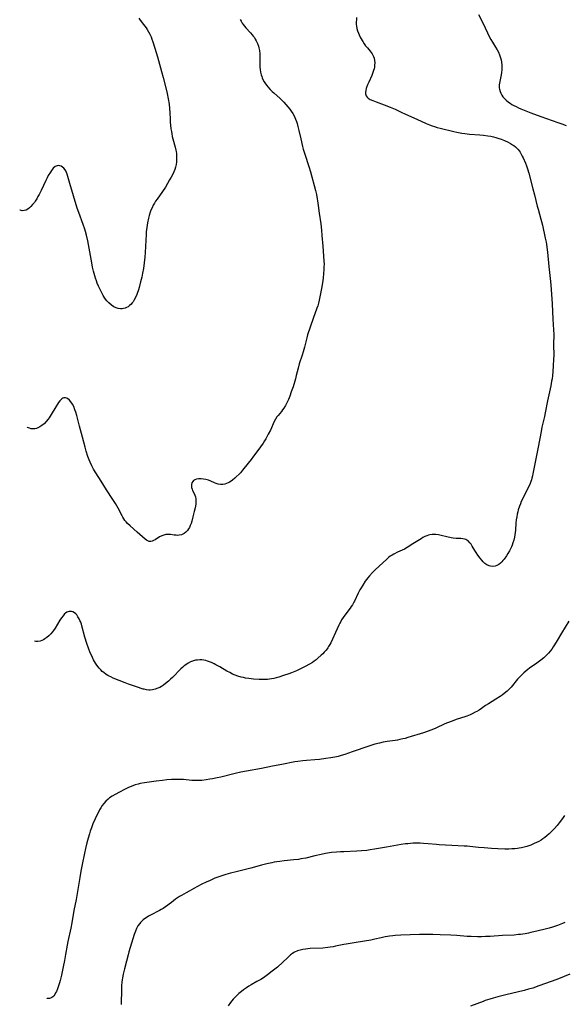
# Model space of a CAD drawing. Units: inches. Extents: x 2027506 to 2032954, y 252884 to 258242.
# Drawn here: x 2027621 to 2027780, y 254573 to 254860 of the extents above; entities that cross this region are included whole.
import ezdxf

# ---------------------------------------------------------------- set-up
doc = ezdxf.new("R2010")
doc.units = ezdxf.units.IN
doc.header["$MEASUREMENT"] = 0
doc.layers.add('c_13_T12S_R17E', color=224, linetype='Continuous')

msp = doc.modelspace()

# ---------------------------------------------------------------- linework, layer by layer
at = {"layer": 'c_13_T12S_R17E'}
for points, elevation in [([(2027655.64, 254860.49), (2027656.07, 254859.89), (2027657.02, 254858.65), (2027657.75, 254857.64), (2027658.03, 254857.21), (2027658.45, 254856.52), (2027658.83, 254855.82), (2027659.2, 254855.02), (2027659.46, 254854.36), (2027659.76, 254853.55), (2027660.35, 254851.69), (2027661.1, 254849.18), (2027662.29, 254844.96), (2027662.76, 254843.16), (2027663.49, 254840.16), (2027663.86, 254838.47), (2027664.17, 254836.92), (2027664.44, 254835.39), (2027664.6, 254834.13), (2027664.69, 254832.86), (2027664.75, 254831.15), (2027664.81, 254830.11), (2027664.88, 254829.24), (2027665, 254828.19), (2027665.12, 254827.45), (2027665.26, 254826.71), (2027665.41, 254825.97), (2027665.59, 254825.25), (2027666.27, 254822.85), (2027666.46, 254822), (2027666.53, 254821.61), (2027666.61, 254820.97), (2027666.65, 254820.33), (2027666.66, 254819.68), (2027666.64, 254819.16), (2027666.6, 254818.59), (2027666.49, 254817.77), (2027666.32, 254816.97), (2027666.14, 254816.35), (2027665.87, 254815.64), (2027665.55, 254814.94), (2027665.1, 254814.1), (2027664.63, 254813.28), (2027663.38, 254811.16), (2027662.51, 254809.85), (2027660.96, 254807.67), (2027660.54, 254807.05), (2027660.18, 254806.46), (2027659.85, 254805.87), (2027659.49, 254805.17), (2027659.17, 254804.45), (2027658.94, 254803.87), (2027658.62, 254802.85), (2027658.43, 254802.11), (2027658.15, 254800.73), (2027657.95, 254799.42), (2027657.8, 254798.15), (2027657.74, 254797.36), (2027657.48, 254792.13), (2027657.38, 254790.71), (2027657.22, 254789.1), (2027657, 254787.44), (2027656.75, 254786.07), (2027656.5, 254784.91), (2027656.16, 254783.55), (2027655.71, 254781.87), (2027655.51, 254781.2), (2027655.14, 254780.11), (2027655.03, 254779.83), (2027654.64, 254778.95), (2027654.2, 254778.13), (2027653.95, 254777.74), (2027653.68, 254777.37), (2027653.32, 254776.95), (2027652.93, 254776.59), (2027652.51, 254776.27), (2027652.06, 254776.01), (2027651.63, 254775.84), (2027651.2, 254775.72), (2027650.76, 254775.65), (2027650.32, 254775.63), (2027649.64, 254775.71), (2027649.01, 254775.91), (2027648.39, 254776.22), (2027647.65, 254776.71), (2027646.87, 254777.4), (2027646.34, 254777.97), (2027645.94, 254778.48), (2027645.57, 254779.02), (2027645.26, 254779.51), (2027644.71, 254780.5), (2027644.14, 254781.65), (2027643.85, 254782.29), (2027643.51, 254783.11), (2027643.24, 254783.83), (2027642.99, 254784.56), (2027642.77, 254785.29), (2027642.41, 254786.69), (2027642.16, 254787.86), (2027641.93, 254789.09), (2027640.74, 254795.5), (2027640.38, 254797.17), (2027640.1, 254798.26), (2027639.89, 254798.94), (2027639.44, 254800.27), (2027638.13, 254803.78), (2027637.69, 254805.08), (2027635.48, 254812.23), (2027634.71, 254814.91), (2027634.52, 254815.45), (2027634.31, 254815.91), (2027634.11, 254816.26), (2027633.76, 254816.69), (2027633.37, 254817.03), (2027632.96, 254817.28), (2027632.62, 254817.4), (2027632.28, 254817.47), (2027631.77, 254817.43), (2027631.21, 254817.17), (2027630.69, 254816.71), (2027630.4, 254816.37), (2027630.11, 254815.98), (2027629.83, 254815.55), (2027629.22, 254814.52), (2027628.89, 254813.92), (2027628.46, 254813.07), (2027627.1, 254810.18), (2027626.51, 254808.98), (2027626.19, 254808.39), (2027625.86, 254807.8), (2027625.38, 254807.05), (2027625.16, 254806.72), (2027624.66, 254806.08), (2027624.14, 254805.51), (2027623.69, 254805.09), (2027623.22, 254804.74), (2027622.75, 254804.49), (2027622.18, 254804.31), (2027621.58, 254804.3), (2027621, 254804.43), (2027620.88, 254804.48)], 1046), ([(2027719.1, 254860.7), (2027719.08, 254858.69), (2027719.12, 254858.14), (2027719.24, 254857.46), (2027719.44, 254856.76), (2027719.7, 254856.06), (2027719.9, 254855.62), (2027720.34, 254854.74), (2027720.97, 254853.63), (2027721.38, 254852.98), (2027721.76, 254852.45), (2027722.31, 254851.78), (2027723.1, 254850.87), (2027723.42, 254850.47), (2027723.7, 254850.05), (2027723.92, 254849.66), (2027724.11, 254849.26), (2027724.26, 254848.79), (2027724.4, 254848.16), (2027724.46, 254847.46), (2027724.44, 254846.76), (2027724.37, 254846.17), (2027724.27, 254845.71), (2027724.13, 254845.16), (2027723.95, 254844.61), (2027723.6, 254843.74), (2027722.75, 254841.83), (2027722.4, 254841.02), (2027722.11, 254840.23), (2027722.01, 254839.92), (2027721.87, 254839.38), (2027721.79, 254838.85), (2027721.79, 254838.36), (2027721.94, 254837.86), (2027722.25, 254837.42), (2027722.56, 254837.15), (2027723.16, 254836.78), (2027723.87, 254836.46), (2027724.88, 254836.07), (2027727.19, 254835.23), (2027728.99, 254834.52), (2027730.42, 254833.89), (2027732.16, 254833.04), (2027733.4, 254832.45), (2027736.78, 254830.97), (2027739.45, 254829.76), (2027740.45, 254829.36), (2027741.18, 254829.09), (2027741.92, 254828.85), (2027742.72, 254828.61), (2027743.59, 254828.38), (2027747.57, 254827.4), (2027748.45, 254827.2), (2027749.91, 254826.92), (2027750.73, 254826.79), (2027752.1, 254826.64), (2027755.09, 254826.41), (2027756.24, 254826.31), (2027757.44, 254826.16), (2027758.36, 254826), (2027759.08, 254825.85), (2027759.78, 254825.68), (2027760.43, 254825.5), (2027761.32, 254825.2), (2027761.86, 254825), (2027762.36, 254824.79), (2027763.4, 254824.28), (2027764.06, 254823.91), (2027764.68, 254823.52), (2027765.01, 254823.3), (2027765.5, 254822.93), (2027765.96, 254822.52), (2027766.31, 254822.16), (2027766.63, 254821.78), (2027766.89, 254821.39), (2027767.14, 254820.99), (2027767.53, 254820.24), (2027767.76, 254819.74), (2027768.42, 254818.18), (2027768.73, 254817.36), (2027769.02, 254816.52), (2027769.39, 254815.29), (2027770.63, 254810.72), (2027771.1, 254808.88), (2027771.9, 254805.59), (2027772.11, 254804.78), (2027772.97, 254801.87), (2027773.17, 254801.1), (2027773.41, 254800.07), (2027774.24, 254796.26), (2027774.48, 254795.1), (2027774.58, 254794.49), (2027774.7, 254793.62), (2027774.87, 254792.16), (2027775.29, 254787.99), (2027775.68, 254784.46), (2027775.85, 254782.63), (2027776.25, 254777.15), (2027776.45, 254772.68), (2027776.64, 254769.51), (2027776.69, 254768.17), (2027776.67, 254765.16), (2027776.69, 254762.16), (2027776.65, 254760.84), (2027776.56, 254759.16), (2027776.43, 254757.29), (2027776.32, 254756.18), (2027776.2, 254755.26), (2027776.08, 254754.52), (2027775.84, 254753.18), (2027774.92, 254748.81), (2027774.22, 254745.3), (2027773.99, 254744.22), (2027773.23, 254741.1), (2027772.98, 254739.87), (2027772.15, 254735.33), (2027771.24, 254730.86), (2027770.6, 254727.52), (2027770.47, 254726.89), (2027770.31, 254726.26), (2027770.17, 254725.77), (2027770.01, 254725.29), (2027769.78, 254724.64), (2027769.51, 254724), (2027769.18, 254723.29), (2027767.86, 254720.73), (2027767.24, 254719.41), (2027766.95, 254718.72), (2027766.68, 254718.02), (2027766.33, 254716.99), (2027766.18, 254716.43), (2027766.01, 254715.7), (2027765.88, 254714.97), (2027765.76, 254714.06), (2027765.67, 254713.13), (2027765.52, 254711.07), (2027765.45, 254710.39), (2027765.35, 254709.71), (2027765.23, 254709.03), (2027765.02, 254708.12), (2027764.8, 254707.38), (2027764.54, 254706.66), (2027764.33, 254706.16), (2027764.06, 254705.58), (2027763.77, 254705.02), (2027763.31, 254704.21), (2027762.91, 254703.59), (2027762.19, 254702.58), (2027761.87, 254702.19), (2027761.53, 254701.8), (2027761.16, 254701.45), (2027760.64, 254701.05), (2027760.08, 254700.74), (2027759.57, 254700.57), (2027758.89, 254700.48), (2027758.21, 254700.54), (2027757.81, 254700.65), (2027757.18, 254700.95), (2027756.58, 254701.38), (2027756.12, 254701.82), (2027755.69, 254702.3), (2027755.23, 254702.87), (2027754.58, 254703.77), (2027754.08, 254704.5), (2027753.68, 254705.16), (2027752.94, 254706.42), (2027752.61, 254706.93), (2027752.26, 254707.4), (2027751.7, 254707.95), (2027751.38, 254708.16), (2027751.04, 254708.34), (2027750.61, 254708.48), (2027750.17, 254708.57), (2027749.55, 254708.61), (2027748.25, 254708.64), (2027747.38, 254708.73), (2027746.81, 254708.83), (2027745.5, 254709.11), (2027743.82, 254709.54), (2027743.08, 254709.7), (2027742.34, 254709.81), (2027741.84, 254709.83), (2027741.19, 254709.79), (2027740.55, 254709.69), (2027740.12, 254709.59), (2027739.69, 254709.45), (2027739.1, 254709.2), (2027738.53, 254708.9), (2027738, 254708.58), (2027735.63, 254707.03), (2027733.94, 254706), (2027733.12, 254705.56), (2027731.14, 254704.61), (2027730.03, 254704.06), (2027729.52, 254703.79), (2027728.94, 254703.43), (2027728.59, 254703.16), (2027727.87, 254702.53), (2027725.85, 254700.64), (2027724.52, 254699.36), (2027723.86, 254698.71), (2027722.92, 254697.7), (2027722.49, 254697.2), (2027722.07, 254696.68), (2027721.67, 254696.15), (2027720.95, 254695.04), (2027720.46, 254694.21), (2027720.16, 254693.67), (2027719.66, 254692.68), (2027718.55, 254690.37), (2027718.36, 254690.02), (2027717.94, 254689.29), (2027717.6, 254688.77), (2027717.25, 254688.26), (2027715.72, 254686.28), (2027715.25, 254685.61), (2027714.81, 254684.92), (2027714.54, 254684.43), (2027714.28, 254683.94), (2027714.01, 254683.36), (2027713.05, 254681.17), (2027712.16, 254679.25), (2027711.63, 254678.21), (2027711.33, 254677.66), (2027711.01, 254677.12), (2027710.75, 254676.7), (2027710.27, 254676.05), (2027709.75, 254675.44), (2027709.28, 254674.95), (2027708.88, 254674.57), (2027707.88, 254673.69), (2027707.35, 254673.25), (2027706.8, 254672.83), (2027706.29, 254672.47), (2027705.48, 254671.98), (2027704.18, 254671.29), (2027702.83, 254670.63), (2027701.62, 254670.06), (2027700.17, 254669.44), (2027699.44, 254669.16), (2027697.84, 254668.61), (2027696.52, 254668.2), (2027695.66, 254667.97), (2027695.01, 254667.81), (2027694.35, 254667.68), (2027693.79, 254667.59), (2027693.22, 254667.53), (2027692.56, 254667.48), (2027691.41, 254667.46), (2027690.71, 254667.48), (2027689.13, 254667.61), (2027687.75, 254667.77), (2027686.78, 254667.91), (2027686.14, 254668.03), (2027685.5, 254668.18), (2027684.51, 254668.47), (2027683.75, 254668.74), (2027683, 254669.06), (2027682.14, 254669.48), (2027681.33, 254669.93), (2027679.29, 254671.15), (2027678.14, 254671.8), (2027677.59, 254672.08), (2027676.82, 254672.44), (2027676.23, 254672.68), (2027675.69, 254672.85), (2027675.15, 254673), (2027674.65, 254673.1), (2027674.03, 254673.18), (2027673.41, 254673.2), (2027672.8, 254673.17), (2027672.2, 254673.09), (2027671.85, 254673.01), (2027671.27, 254672.85), (2027670.71, 254672.63), (2027670.06, 254672.29), (2027669.34, 254671.8), (2027668.89, 254671.45), (2027668.46, 254671.07), (2027667.91, 254670.55), (2027665.45, 254668.11), (2027664.86, 254667.55), (2027664.26, 254667.01), (2027663.37, 254666.28), (2027662.8, 254665.86), (2027662.23, 254665.48), (2027661.72, 254665.19), (2027661.2, 254664.93), (2027660.36, 254664.63), (2027659.67, 254664.47), (2027658.97, 254664.39), (2027658.51, 254664.4), (2027657.86, 254664.47), (2027657.21, 254664.62), (2027656.87, 254664.71), (2027654.97, 254665.34), (2027652.65, 254666.09), (2027651.63, 254666.47), (2027648.16, 254667.91), (2027647.47, 254668.22), (2027647.02, 254668.44), (2027646.59, 254668.68), (2027646.11, 254668.98), (2027645.42, 254669.48), (2027644.96, 254669.86), (2027644.52, 254670.28), (2027644.09, 254670.75), (2027643.68, 254671.25), (2027643.21, 254671.93), (2027642.99, 254672.27), (2027642.42, 254673.27), (2027642.11, 254673.87), (2027641.79, 254674.55), (2027641.48, 254675.24), (2027640.95, 254676.61), (2027640.49, 254677.95), (2027639.93, 254679.85), (2027639.04, 254683.12), (2027638.88, 254683.65), (2027638.7, 254684.17), (2027638.47, 254684.72), (2027638.22, 254685.23), (2027637.88, 254685.81), (2027637.51, 254686.32), (2027637.24, 254686.61), (2027636.9, 254686.91), (2027636.38, 254687.2), (2027636.02, 254687.31), (2027635.65, 254687.36), (2027635.28, 254687.35), (2027634.92, 254687.26), (2027634.59, 254687.09), (2027634.26, 254686.86), (2027633.98, 254686.6), (2027633.52, 254686.09), (2027633.08, 254685.51), (2027632.61, 254684.8), (2027631.19, 254682.47), (2027630.74, 254681.81), (2027630.47, 254681.44), (2027629.95, 254680.82), (2027629.4, 254680.25), (2027628.81, 254679.74), (2027628.2, 254679.31), (2027627.81, 254679.09), (2027627.32, 254678.86), (2027626.82, 254678.69), (2027626.14, 254678.55), (2027625.61, 254678.56), (2027625.19, 254678.67)], 1042), ([(2027754.79, 254861.59), (2027756.2, 254858.73), (2027756.69, 254857.68), (2027757.32, 254856.23), (2027757.73, 254855.36), (2027758.31, 254854.3), (2027758.82, 254853.47), (2027759.74, 254852.02), (2027760.16, 254851.28), (2027760.55, 254850.52), (2027760.89, 254849.75), (2027761.17, 254848.95), (2027761.34, 254848.29), (2027761.46, 254847.63), (2027761.54, 254846.79), (2027761.55, 254846.12), (2027761.52, 254845.41), (2027761.42, 254844.61), (2027761.31, 254843.92), (2027760.93, 254842.03), (2027760.85, 254841.49), (2027760.8, 254841.03), (2027760.79, 254840.58), (2027760.81, 254840.18), (2027760.86, 254839.79), (2027761.04, 254839.1), (2027761.26, 254838.55), (2027761.54, 254838.02), (2027761.87, 254837.53), (2027762.31, 254837.02), (2027762.82, 254836.54), (2027763.51, 254835.99), (2027764, 254835.65), (2027764.5, 254835.33), (2027765.09, 254834.99), (2027765.69, 254834.67), (2027766.4, 254834.32), (2027767.13, 254833.99), (2027768.58, 254833.4), (2027770.04, 254832.84), (2027772.96, 254831.77), (2027777.93, 254830.05), (2027779.04, 254829.65), (2027780.28, 254829.16)], 1040), ([(2027685.19, 254860.08), (2027685.46, 254859.57), (2027685.8, 254859.06), (2027686.12, 254858.63), (2027686.9, 254857.69), (2027688.22, 254856.21), (2027688.71, 254855.65), (2027689.04, 254855.23), (2027689.35, 254854.8), (2027689.62, 254854.36), (2027689.87, 254853.91), (2027690.23, 254853.11), (2027690.52, 254852.28), (2027690.64, 254851.87), (2027690.81, 254851), (2027690.91, 254850.11), (2027690.96, 254849.14), (2027690.96, 254846.89), (2027690.98, 254846.19), (2027691.05, 254845.48), (2027691.16, 254844.72), (2027691.33, 254843.98), (2027691.51, 254843.41), (2027691.65, 254843.05), (2027691.86, 254842.61), (2027692.22, 254841.93), (2027692.63, 254841.28), (2027692.95, 254840.84), (2027693.29, 254840.41), (2027693.93, 254839.68), (2027694.54, 254839.07), (2027694.99, 254838.65), (2027696.84, 254836.99), (2027697.91, 254835.96), (2027698.53, 254835.32), (2027699.13, 254834.65), (2027699.69, 254833.96), (2027700.12, 254833.38), (2027700.57, 254832.67), (2027700.98, 254831.94), (2027701.19, 254831.48), (2027701.39, 254831.01), (2027701.63, 254830.36), (2027701.84, 254829.7), (2027702.07, 254828.83), (2027702.34, 254827.67), (2027702.87, 254825.24), (2027703.41, 254823.04), (2027703.63, 254822.24), (2027704.08, 254820.77), (2027705.25, 254817.23), (2027705.74, 254815.64), (2027707.17, 254810.15), (2027707.43, 254809.03), (2027707.69, 254807.78), (2027707.81, 254807.13), (2027708, 254805.8), (2027708.28, 254803.58), (2027708.71, 254800.46), (2027708.92, 254798.61), (2027709.07, 254797.05), (2027709.31, 254793.99), (2027709.56, 254791.07), (2027709.65, 254789.57), (2027709.67, 254788.68), (2027709.66, 254787.9), (2027709.63, 254787.11), (2027709.55, 254786.01), (2027709.42, 254784.63), (2027709.25, 254783.26), (2027708.96, 254781.61), (2027708.27, 254778.16), (2027708.06, 254777.27), (2027707.85, 254776.56), (2027707.62, 254775.85), (2027706.53, 254772.82), (2027704.89, 254768.04), (2027704.65, 254767.21), (2027703.98, 254764.47), (2027703.62, 254763.15), (2027703.31, 254762.12), (2027702.46, 254759.59), (2027702.12, 254758.37), (2027701.56, 254756.16), (2027701.3, 254755.19), (2027700.62, 254752.94), (2027700.12, 254751.44), (2027699.66, 254750.2), (2027699.26, 254749.2), (2027698.98, 254748.58), (2027698.7, 254748), (2027698.39, 254747.43), (2027697.91, 254746.64), (2027697.57, 254746.16), (2027697.22, 254745.71), (2027696.28, 254744.57), (2027695.91, 254744.1), (2027695.5, 254743.49), (2027695.1, 254742.73), (2027694.01, 254740.28), (2027693.41, 254739.04), (2027693.01, 254738.28), (2027692.67, 254737.71), (2027692.32, 254737.14), (2027691.88, 254736.48), (2027690.36, 254734.36), (2027689.1, 254732.64), (2027688.4, 254731.72), (2027686.31, 254729.07), (2027685.88, 254728.55), (2027685.26, 254727.84), (2027684.87, 254727.43), (2027684.04, 254726.61), (2027683.6, 254726.21), (2027682.99, 254725.7), (2027682.54, 254725.38), (2027682.08, 254725.09), (2027681.68, 254724.87), (2027681.26, 254724.69), (2027680.72, 254724.52), (2027680.17, 254724.4), (2027679.49, 254724.38), (2027678.76, 254724.49), (2027678.23, 254724.65), (2027677.71, 254724.85), (2027676.65, 254725.32), (2027675.92, 254725.62), (2027675.23, 254725.83), (2027674.53, 254725.98), (2027673.85, 254726.06), (2027673.46, 254726.08), (2027673.04, 254726.05), (2027672.49, 254725.96), (2027672, 254725.79), (2027671.59, 254725.54), (2027671.35, 254725.29), (2027671.11, 254724.86), (2027670.98, 254724.38), (2027670.97, 254723.85), (2027671.02, 254723.53), (2027671.16, 254723.04), (2027671.32, 254722.66), (2027671.76, 254721.73), (2027671.96, 254721.25), (2027672.13, 254720.75), (2027672.24, 254720.22), (2027672.28, 254719.89), (2027672.28, 254719.31), (2027672.23, 254718.71), (2027672.14, 254718.09), (2027672.04, 254717.57), (2027671.8, 254716.48), (2027671.4, 254714.91), (2027671.06, 254713.68), (2027670.86, 254713.05), (2027670.64, 254712.45), (2027670.4, 254711.88), (2027670.17, 254711.46), (2027669.82, 254710.95), (2027669.39, 254710.49), (2027668.9, 254710.12), (2027668.5, 254709.9)], 1044), ([(2027668.5, 254709.9), (2027668.07, 254709.73), (2027667.43, 254709.58), (2027666.98, 254709.55), (2027666.53, 254709.56), (2027665.94, 254709.61), (2027664.88, 254709.76), (2027664.25, 254709.8), (2027663.55, 254709.76), (2027662.95, 254709.64), (2027662.38, 254709.45), (2027661.71, 254709.13), (2027660.37, 254708.29), (2027659.95, 254708.06), (2027659.53, 254707.88), (2027659.09, 254707.78), (2027658.66, 254707.79), (2027658.25, 254707.91), (2027657.87, 254708.13), (2027657.44, 254708.45), (2027655.17, 254710.5), (2027653.06, 254712.31), (2027652.31, 254713.05), (2027651.94, 254713.46), (2027651.58, 254713.92), (2027651.25, 254714.4), (2027650.98, 254714.83), (2027650.73, 254715.27), (2027649.59, 254717.47), (2027648.83, 254718.8), (2027648.02, 254720.06), (2027646.19, 254722.86), (2027644.63, 254725.39), (2027643.07, 254727.76), (2027642.4, 254728.86), (2027641.9, 254729.82), (2027641.4, 254730.93), (2027641.15, 254731.57), (2027640.8, 254732.54), (2027640.29, 254734.11), (2027639.96, 254735.24), (2027639.21, 254738.22), (2027638.34, 254741.38), (2027637.53, 254744.48), (2027637.24, 254745.49), (2027637, 254746.19), (2027636.63, 254747.11), (2027636.24, 254747.84), (2027635.77, 254748.55), (2027635.36, 254749.04), (2027634.83, 254749.49), (2027634.24, 254749.71), (2027633.77, 254749.66), (2027633.48, 254749.54), (2027633.19, 254749.36), (2027632.9, 254749.11), (2027632.61, 254748.82), (2027632.24, 254748.35), (2027631.88, 254747.83), (2027631.4, 254747.06), (2027630.05, 254744.81), (2027629.45, 254743.87), (2027629.15, 254743.44), (2027628.6, 254742.73), (2027628.01, 254742.1), (2027627.77, 254741.89), (2027627.37, 254741.56), (2027626.79, 254741.18), (2027626.19, 254740.88), (2027625.74, 254740.73), (2027625.28, 254740.64), (2027624.77, 254740.62), (2027624.26, 254740.68), (2027623.69, 254740.83), (2027623.12, 254741.06), (2027623.05, 254741.1)], 1044), ([(2027781.08, 254684.48), (2027778.95, 254681.01), (2027777.7, 254678.83), (2027776.94, 254677.59), (2027776.54, 254676.99), (2027776.11, 254676.38), (2027775.65, 254675.78), (2027775.16, 254675.2), (2027774.49, 254674.49), (2027773.78, 254673.82), (2027772.9, 254673.09), (2027771.77, 254672.25), (2027769.64, 254670.78), (2027769.1, 254670.37), (2027768.57, 254669.95), (2027767.95, 254669.41), (2027767.35, 254668.85), (2027766.68, 254668.14), (2027766.15, 254667.55), (2027764.24, 254665.27), (2027763.69, 254664.68), (2027763.11, 254664.11), (2027762.28, 254663.4), (2027761.69, 254662.96), (2027761.08, 254662.53), (2027759.8, 254661.71), (2027757.64, 254660.41), (2027756.81, 254659.87), (2027755.57, 254659.01), (2027754.91, 254658.58), (2027754.25, 254658.17), (2027753.79, 254657.91), (2027752.89, 254657.46), (2027752.33, 254657.21), (2027751.34, 254656.82), (2027750.73, 254656.61), (2027748.5, 254655.88), (2027746.73, 254655.24), (2027744.94, 254654.52), (2027742.32, 254653.32), (2027741.62, 254653.02), (2027740.05, 254652.41), (2027738.71, 254651.94), (2027734.17, 254650.52), (2027733.36, 254650.3), (2027732.68, 254650.13), (2027731.81, 254649.94), (2027731.1, 254649.81), (2027730.39, 254649.69), (2027728.11, 254649.37), (2027726.89, 254649.16), (2027725.84, 254648.95), (2027724.48, 254648.6), (2027723.95, 254648.45), (2027722.74, 254648.05), (2027717.9, 254646.35), (2027715.79, 254645.64), (2027714.67, 254645.31), (2027713.76, 254645.06), (2027712.86, 254644.85), (2027711.65, 254644.61), (2027710.23, 254644.39), (2027708.37, 254644.18), (2027706.98, 254644.05), (2027704.58, 254643.88), (2027703.44, 254643.77), (2027702.01, 254643.58), (2027701.16, 254643.44), (2027697.39, 254642.71), (2027694.61, 254642.2), (2027691.38, 254641.53), (2027687.08, 254640.76), (2027685.44, 254640.44), (2027683.75, 254640.07), (2027679.56, 254639.03), (2027678.47, 254638.78), (2027677.15, 254638.5), (2027676.4, 254638.37), (2027675.27, 254638.19), (2027674.04, 254638.05), (2027673.4, 254638.01), (2027672.71, 254638), (2027672.01, 254638.01), (2027671.12, 254638.05), (2027668.7, 254638.26), (2027667.38, 254638.33), (2027666.91, 254638.34), (2027666.05, 254638.32), (2027665.19, 254638.27), (2027663.83, 254638.16), (2027662.54, 254638.03), (2027660.66, 254637.81), (2027657.28, 254637.32), (2027656.01, 254637.09), (2027655.47, 254636.96), (2027654.61, 254636.71), (2027653.88, 254636.45), (2027652.63, 254635.93), (2027651.44, 254635.39), (2027649.97, 254634.65), (2027648.69, 254633.94), (2027647.89, 254633.45), (2027647.12, 254632.92), (2027646.69, 254632.58), (2027646.01, 254631.95), (2027645.38, 254631.25), (2027644.95, 254630.68), (2027644.55, 254630.08), (2027644.18, 254629.45), (2027643.73, 254628.6), (2027643.3, 254627.73), (2027642.87, 254626.79), (2027642.26, 254625.37), (2027641.81, 254624.22), (2027641.44, 254623.19), (2027641.2, 254622.47), (2027640.81, 254621.18), (2027640.44, 254619.83), (2027640.05, 254618.18), (2027639.76, 254616.83), (2027639.09, 254613.47), (2027638.73, 254611.57), (2027638.4, 254609.71), (2027637.33, 254603.32), (2027636.68, 254600.11), (2027636.08, 254596.5), (2027635.76, 254594.87), (2027634.92, 254591.06), (2027634.7, 254589.91), (2027634.25, 254587.2), (2027633.94, 254585.44), (2027633.58, 254583.68), (2027633.03, 254581.2), (2027632.65, 254579.65), (2027632.46, 254578.94), (2027632.19, 254578.06), (2027631.89, 254577.24), (2027631.57, 254576.48), (2027631.36, 254576.04), (2027631.1, 254575.6), (2027630.83, 254575.2), (2027630.56, 254574.91), (2027630.27, 254574.67), (2027629.91, 254574.46), (2027629.54, 254574.35), (2027629.17, 254574.35), (2027628.88, 254574.43), (2027628.77, 254574.51)], 1040), ([(2027779.83, 254627.79), (2027779.46, 254627.22), (2027778.97, 254626.51), (2027778.29, 254625.61), (2027777.66, 254624.87), (2027776.87, 254624), (2027775.79, 254622.88), (2027775.35, 254622.45), (2027774.7, 254621.86), (2027774.06, 254621.35), (2027773.54, 254620.97), (2027772.99, 254620.61), (2027772.31, 254620.21), (2027771.66, 254619.88), (2027771, 254619.58), (2027770.03, 254619.18), (2027769.42, 254618.96), (2027768.81, 254618.77), (2027768.07, 254618.55), (2027767.33, 254618.37), (2027766.61, 254618.23), (2027766.12, 254618.15), (2027765.3, 254618.07), (2027764.47, 254618.02), (2027763.63, 254618), (2027762.45, 254618.01), (2027760.42, 254618.09), (2027758.52, 254618.19), (2027756.44, 254618.33), (2027754.7, 254618.49), (2027752.2, 254618.74), (2027751.4, 254618.81), (2027750.54, 254618.86), (2027747, 254619), (2027743.26, 254619.22), (2027742.45, 254619.29), (2027740.06, 254619.56), (2027738.73, 254619.67), (2027737.69, 254619.71), (2027737.05, 254619.72), (2027735.72, 254619.68), (2027734.13, 254619.57), (2027733.43, 254619.49), (2027732.2, 254619.32), (2027727.92, 254618.6), (2027724.39, 254617.95), (2027723.09, 254617.75), (2027722.14, 254617.63), (2027720.59, 254617.48), (2027719.26, 254617.39), (2027715.41, 254617.24), (2027714.51, 254617.2), (2027713.32, 254617.11), (2027711.84, 254616.95), (2027710.06, 254616.68), (2027708.82, 254616.44), (2027706.97, 254616.04), (2027704.32, 254615.39), (2027702.95, 254615.11), (2027702.26, 254615), (2027700.86, 254614.82), (2027698.01, 254614.54), (2027696.75, 254614.4), (2027695.95, 254614.3), (2027695.15, 254614.17), (2027694.46, 254614.03), (2027693, 254613.68), (2027691.42, 254613.26), (2027688.33, 254612.39)], 1038), ([(2027688.33, 254612.39), (2027684.06, 254611.36), (2027682.41, 254610.94), (2027680.98, 254610.54), (2027680.14, 254610.29), (2027678.71, 254609.79), (2027677.86, 254609.47), (2027676.42, 254608.86), (2027675.24, 254608.32), (2027674, 254607.72), (2027672.57, 254606.99), (2027671.87, 254606.61), (2027669.41, 254605.24), (2027668.1, 254604.48), (2027667.51, 254604.12), (2027666.37, 254603.36), (2027665.13, 254602.45), (2027663.46, 254601.18), (2027662.74, 254600.68), (2027662.2, 254600.34), (2027661.65, 254600.03), (2027659.02, 254598.69), (2027658.49, 254598.4), (2027658.05, 254598.13), (2027657.62, 254597.86), (2027656.89, 254597.31), (2027656.16, 254596.61), (2027655.9, 254596.31), (2027655.38, 254595.58), (2027654.95, 254594.78), (2027654.63, 254594.07), (2027654.26, 254593.04), (2027653.1, 254589.28), (2027652.73, 254588.04), (2027652.5, 254587.12), (2027652.06, 254585.24), (2027651.5, 254583.08), (2027651.11, 254581.47), (2027650.9, 254580.46), (2027650.79, 254579.8), (2027650.7, 254579.14), (2027650.61, 254578.14), (2027650.57, 254577.26), (2027650.47, 254572.62)], 1038), ([(2027779.96, 254596.61), (2027779.3, 254596.32), (2027777.78, 254595.72), (2027776.33, 254595.21), (2027775.37, 254594.92), (2027774.21, 254594.63), (2027772.19, 254594.17), (2027770, 254593.63), (2027769.37, 254593.49), (2027768.39, 254593.3), (2027766.98, 254593.08), (2027766.4, 254593.02), (2027765.11, 254592.92), (2027761.73, 254592.73), (2027758.13, 254592.52), (2027756.81, 254592.45), (2027755.59, 254592.42), (2027754.42, 254592.41), (2027752.58, 254592.46), (2027751.41, 254592.53), (2027748.4, 254592.75), (2027746.7, 254592.85), (2027743.55, 254593), (2027741.37, 254593.06), (2027739.41, 254593.07), (2027737.54, 254593.03), (2027732.1, 254592.84), (2027730.43, 254592.76), (2027729.77, 254592.7), (2027728.81, 254592.6), (2027728.15, 254592.5), (2027727.5, 254592.39), (2027726.34, 254592.14), (2027724.45, 254591.67), (2027723.34, 254591.44), (2027719.08, 254590.69), (2027716.11, 254590.25), (2027715.47, 254590.14), (2027713.04, 254589.63), (2027712.3, 254589.48), (2027711.47, 254589.34), (2027710.77, 254589.25), (2027709.35, 254589.12), (2027705.59, 254588.95), (2027704.31, 254588.83), (2027703.51, 254588.71), (2027702.75, 254588.54), (2027701.9, 254588.27), (2027701.1, 254587.91), (2027700.85, 254587.78), (2027700.51, 254587.57), (2027699.9, 254587.12), (2027699.07, 254586.39), (2027696.05, 254583.58), (2027695.3, 254582.94), (2027694.53, 254582.32), (2027693.18, 254581.29), (2027691.97, 254580.45), (2027691.22, 254579.97), (2027690.11, 254579.31), (2027688.44, 254578.37), (2027687.72, 254577.95), (2027687.01, 254577.5), (2027686.15, 254576.92), (2027685.55, 254576.48), (2027684.84, 254575.89), (2027684.28, 254575.37), (2027683.74, 254574.82), (2027683.18, 254574.18), (2027682.41, 254573.22), (2027681.66, 254572.25)], 1036)]:
    msp.add_lwpolyline(points, dxfattribs=dict(at, elevation=elevation))
msp.add_polyline3d([(2027781.4, 254581.48, 1034), (2027779.78, 254580.8, 1034), (2027777.62, 254579.97, 1034), (2027772.39, 254578.06, 1034), (2027770.58, 254577.45, 1034), (2027769.37, 254577.09, 1034), (2027768.04, 254576.74, 1034), (2027762.7, 254575.45, 1034), (2027760.42, 254574.87, 1034), (2027759.05, 254574.49, 1034), (2027758.06, 254574.2, 1034), (2027756.72, 254573.78, 1034), (2027756.06, 254573.55, 1034), (2027754.22, 254572.86, 1034), (2027752.41, 254572.11, 1034)], dxfattribs=at)

doc.saveas('drawing.dxf')
